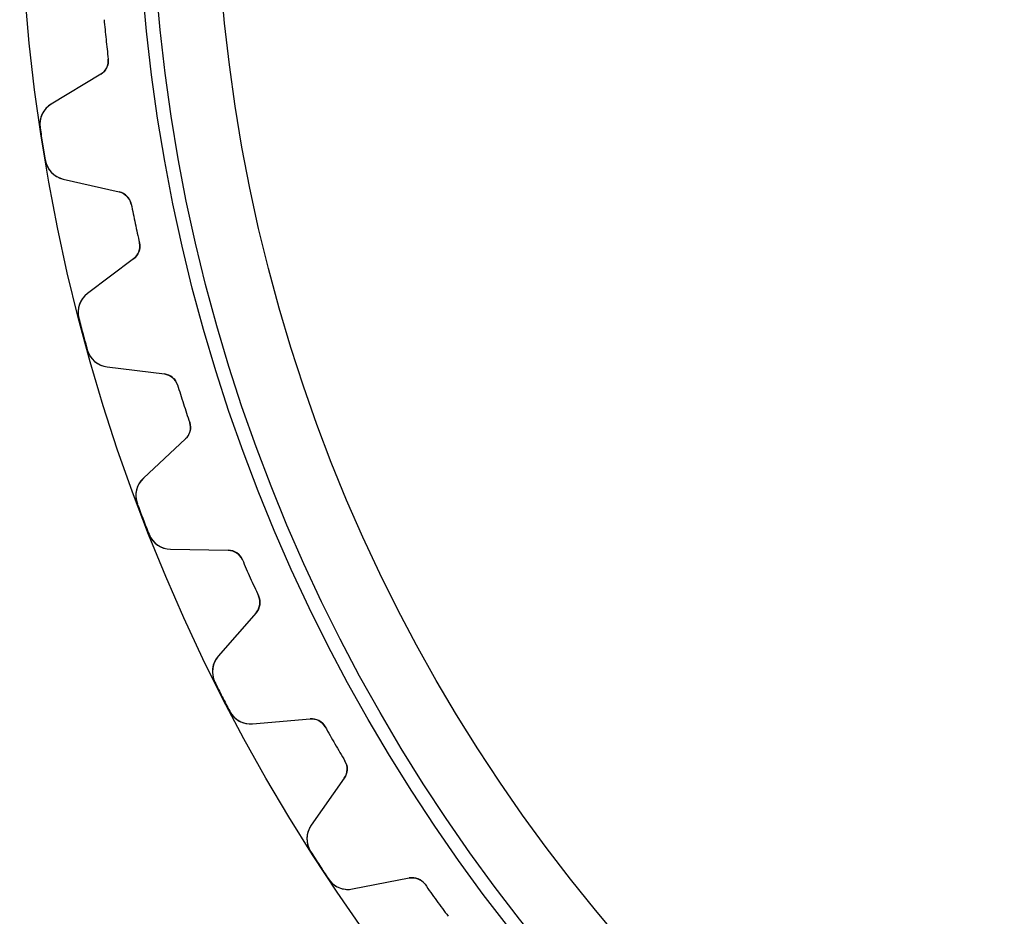
# Model space of a CAD drawing. Units: millimetres. Extents: x -47.3 to 47.3, y -47.3 to 47.3.
# Drawn here: x -47.3 to -22.2, y -27.1 to -4.2 of the extents above; entities that cross this region are included whole.
import ezdxf

# ---------------------------------------------------------------- set-up
doc = ezdxf.new("R2010")
doc.units = ezdxf.units.MM
doc.layers.add('Body027', color=7, linetype='CONTINUOUS')
doc.layers.add('Easydrive', color=7, linetype='CONTINUOUS')

msp = doc.modelspace()

# ---------------------------------------------------------------- linework, layer by layer
at = {"layer": 'Body027'}
for radius in [47.325, 47.325, 47.325, 47.325, 47.325, 47.325, 47.325, 47.325, 44.325, 44.325, 44.325, 44.325, 44.325, 44.325, 44.325, 44.325, 42.325, 42.325, 42.325, 42.325, 42.325, 42.325, 42.325, 42.325]:
    msp.add_circle((0, 0), radius, dxfattribs=at)
at = {"layer": 'Easydrive'}
for p, q in [((-45.071, -5.24362, -17), (-45.071, -5.24362, -3.09216)), ((-45.071, -5.24362, -17), (-45.071, -5.24362, -3.09216)), ((-45.071, -5.24362, 3.09216), (-45.071, -5.24362, 17)), ((-45.071, -5.24362, 3.09216), (-45.071, -5.24362, 17)), ((-45.2623, -5.63272, -17), (-46.5212, -6.38915, -17)), ((-45.2623, -5.63272, -17), (-46.5212, -6.38915, -17)), ((-45.2623, -5.63272, 17), (-46.5212, -6.38915, 17)), ((-45.2623, -5.63272, 17), (-46.5212, -6.38915, 17)), ((-45.2623, -5.63272, -17), (-45.2623, -5.63272, -3.1204)), ((-45.2623, -5.63272, -17), (-45.2623, -5.63272, -3.1204)), ((-45.2623, -5.63272, 3.1204), (-45.2623, -5.63272, 17)), ((-45.2623, -5.63272, 3.1204), (-45.2623, -5.63272, 17)), ((-46.5212, -6.38915, -17), (-46.5212, -6.38915, -3.28117)), ((-46.5212, -6.38915, -17), (-46.5212, -6.38915, -3.28117)), ((-46.5212, -6.38915, 3.28117), (-46.5212, -6.38915, 17)), ((-46.5212, -6.38915, 3.28117), (-46.5212, -6.38915, 17)), ((-46.8056, -6.9921, -17), (-46.8056, -6.9921, -3.325)), ((-46.8056, -6.9921, -17), (-46.8056, -6.9921, -3.325)), ((-46.8056, -6.9921, 3.325), (-46.8056, -6.9921, 17)), ((-46.8056, -6.9921, 3.325), (-46.8056, -6.9921, 17)), ((-46.6755, -7.81385, -17), (-46.6755, -7.81385, -3.325)), ((-46.6755, -7.81385, -17), (-46.6755, -7.81385, -3.325)), ((-46.6755, -7.81385, 3.325), (-46.6755, -7.81385, 17)), ((-46.6755, -7.81385, 3.325), (-46.6755, -7.81385, 17)), ((-46.2187, -8.2994, -17), (-44.7876, -8.62979, -17)), ((-46.2187, -8.2994, -17), (-46.2187, -8.2994, -3.28117)), ((-46.2187, -8.2994, -17), (-44.7876, -8.62979, -17)), ((-46.2187, -8.2994, -17), (-46.2187, -8.2994, -3.28117)), ((-46.2187, -8.2994, 17), (-44.7876, -8.62979, 17)), ((-46.2187, -8.2994, 3.28117), (-46.2187, -8.2994, 17)), ((-46.2187, -8.2994, 17), (-44.7876, -8.62979, 17)), ((-46.2187, -8.2994, 3.28117), (-46.2187, -8.2994, 17)), ((-44.7876, -8.62979, -17), (-44.7876, -8.62979, -3.1204)), ((-44.7876, -8.62979, -17), (-44.7876, -8.62979, -3.1204)), ((-44.7876, -8.62979, 3.1204), (-44.7876, -8.62979, 17)), ((-44.7876, -8.62979, 3.1204), (-44.7876, -8.62979, 17)), ((-44.4854, -8.94072, -17), (-44.4854, -8.94072, -3.09216)), ((-44.4854, -8.94072, -17), (-44.4854, -8.94072, -3.09216)), ((-44.4854, -8.94072, 3.09216), (-44.4854, -8.94072, 17)), ((-44.4854, -8.94072, 3.09216), (-44.4854, -8.94072, 17)), ((-44.276, -9.9261, -17), (-44.276, -9.9261, -3.09216)), ((-44.276, -9.9261, -17), (-44.276, -9.9261, -3.09216)), ((-44.276, -9.9261, 3.09216), (-44.276, -9.9261, 17)), ((-44.276, -9.9261, 3.09216), (-44.276, -9.9261, 17)), ((-44.4256, -10.3331, -17), (-45.5985, -11.2169, -17)), ((-44.4256, -10.3331, -17), (-45.5985, -11.2169, -17)), ((-44.4256, -10.3331, 17), (-45.5985, -11.2169, 17)), ((-44.4256, -10.3331, 17), (-45.5985, -11.2169, 17)), ((-44.4256, -10.3331, -17), (-44.4256, -10.3331, -3.1204)), ((-44.4256, -10.3331, -17), (-44.4256, -10.3331, -3.1204)), ((-44.4256, -10.3331, 3.1204), (-44.4256, -10.3331, 17)), ((-44.4256, -10.3331, 3.1204), (-44.4256, -10.3331, 17)), ((-45.5985, -11.2169, -17), (-45.5985, -11.2169, -3.28117)), ((-45.5985, -11.2169, -17), (-45.5985, -11.2169, -3.28117)), ((-45.5985, -11.2169, 3.28117), (-45.5985, -11.2169, 17)), ((-45.5985, -11.2169, 3.28117), (-45.5985, -11.2169, 17)), ((-45.8183, -11.8463, -17), (-45.8183, -11.8463, -3.325)), ((-45.8183, -11.8463, -17), (-45.8183, -11.8463, -3.325)), ((-45.8183, -11.8463, 3.325), (-45.8183, -11.8463, 17)), ((-45.8183, -11.8463, 3.325), (-45.8183, -11.8463, 17)), ((-45.603, -12.65, -17), (-45.603, -12.65, -3.325)), ((-45.603, -12.65, -17), (-45.603, -12.65, -3.325)), ((-45.603, -12.65, 3.325), (-45.603, -12.65, 17)), ((-45.603, -12.65, 3.325), (-45.603, -12.65, 17)), ((-45.098, -13.0851, -17), (-43.6402, -13.2641, -17)), ((-45.098, -13.0851, -17), (-45.098, -13.0851, -3.28117)), ((-45.098, -13.0851, -17), (-43.6402, -13.2641, -17)), ((-45.098, -13.0851, -17), (-45.098, -13.0851, -3.28117)), ((-45.098, -13.0851, 17), (-43.6402, -13.2641, 17)), ((-45.098, -13.0851, 3.28117), (-45.098, -13.0851, 17)), ((-45.098, -13.0851, 17), (-43.6402, -13.2641, 17)), ((-45.098, -13.0851, 3.28117), (-45.098, -13.0851, 17)), ((-43.6402, -13.2641, -17), (-43.6402, -13.2641, -3.1204)), ((-43.6402, -13.2641, -17), (-43.6402, -13.2641, -3.1204)), ((-43.6402, -13.2641, 3.1204), (-43.6402, -13.2641, 17)), ((-43.6402, -13.2641, 3.1204), (-43.6402, -13.2641, 17)), ((-43.3072, -13.5417, -17), (-43.3072, -13.5417, -3.09216)), ((-43.3072, -13.5417, -17), (-43.3072, -13.5417, -3.09216)), ((-43.3072, -13.5417, 3.09216), (-43.3072, -13.5417, 17)), ((-43.3072, -13.5417, 3.09216), (-43.3072, -13.5417, 17)), ((-42.9959, -14.4998, -17), (-42.9959, -14.4998, -3.09216)), ((-42.9959, -14.4998, -17), (-42.9959, -14.4998, -3.09216)), ((-42.9959, -14.4998, 3.09216), (-42.9959, -14.4998, 17)), ((-42.9959, -14.4998, 3.09216), (-42.9959, -14.4998, 17)), ((-43.1021, -14.9202, -17), (-44.1762, -15.9218, -17)), ((-43.1021, -14.9202, -17), (-44.1762, -15.9218, -17)), ((-43.1021, -14.9202, 17), (-44.1762, -15.9218, 17)), ((-43.1021, -14.9202, 17), (-44.1762, -15.9218, 17)), ((-43.1021, -14.9202, -17), (-43.1021, -14.9202, -3.1204)), ((-43.1021, -14.9202, -17), (-43.1021, -14.9202, -3.1204)), ((-43.1021, -14.9202, 3.1204), (-43.1021, -14.9202, 17)), ((-43.1021, -14.9202, 3.1204), (-43.1021, -14.9202, 17)), ((-44.1762, -15.9218, -17), (-44.1762, -15.9218, -3.28117)), ((-44.1762, -15.9218, -17), (-44.1762, -15.9218, -3.28117)), ((-44.1762, -15.9218, 3.28117), (-44.1762, -15.9218, 17)), ((-44.1762, -15.9218, 3.28117), (-44.1762, -15.9218, 17)), ((-44.3291, -16.5707, -17), (-44.3291, -16.5707, -3.325)), ((-44.3291, -16.5707, -17), (-44.3291, -16.5707, -3.325)), ((-44.3291, -16.5707, 3.325), (-44.3291, -16.5707, 17)), ((-44.3291, -16.5707, 3.325), (-44.3291, -16.5707, 17)), ((-44.0309, -17.3475, -17), (-44.0309, -17.3475, -3.325)), ((-44.0309, -17.3475, -17), (-44.0309, -17.3475, -3.325)), ((-44.0309, -17.3475, 3.325), (-44.0309, -17.3475, 17)), ((-44.0309, -17.3475, 3.325), (-44.0309, -17.3475, 17)), ((-43.4831, -17.7274, -17), (-42.0147, -17.7531, -17)), ((-43.4831, -17.7274, -17), (-43.4831, -17.7274, -3.28117)), ((-43.4831, -17.7274, -17), (-42.0147, -17.7531, -17)), ((-43.4831, -17.7274, -17), (-43.4831, -17.7274, -3.28117)), ((-43.4831, -17.7274, 17), (-42.0147, -17.7531, 17)), ((-43.4831, -17.7274, 3.28117), (-43.4831, -17.7274, 17)), ((-43.4831, -17.7274, 17), (-42.0147, -17.7531, 17)), ((-43.4831, -17.7274, 3.28117), (-43.4831, -17.7274, 17)), ((-42.0147, -17.7531, -17), (-42.0147, -17.7531, -3.1204)), ((-42.0147, -17.7531, -17), (-42.0147, -17.7531, -3.1204)), ((-42.0147, -17.7531, 3.1204), (-42.0147, -17.7531, 17)), ((-42.0147, -17.7531, 3.1204), (-42.0147, -17.7531, 17)), ((-41.6544, -17.9944, -17), (-41.6544, -17.9944, -3.09216)), ((-41.6544, -17.9944, -17), (-41.6544, -17.9944, -3.09216)), ((-41.6544, -17.9944, 3.09216), (-41.6544, -17.9944, 17)), ((-41.6544, -17.9944, 3.09216), (-41.6544, -17.9944, 17)), ((-41.2447, -18.9147, -17), (-41.2447, -18.9147, -3.09216)), ((-41.2447, -18.9147, -17), (-41.2447, -18.9147, -3.09216)), ((-41.2447, -18.9147, 3.09216), (-41.2447, -18.9147, 17)), ((-41.2447, -18.9147, 3.09216), (-41.2447, -18.9147, 17)), ((-41.3064, -19.3439, -17), (-42.27, -20.4523, -17)), ((-41.3064, -19.3439, -17), (-42.27, -20.4523, -17)), ((-41.3064, -19.3439, 17), (-42.27, -20.4523, 17)), ((-41.3064, -19.3439, 17), (-42.27, -20.4523, 17)), ((-41.3064, -19.3439, -17), (-41.3064, -19.3439, -3.1204)), ((-41.3064, -19.3439, -17), (-41.3064, -19.3439, -3.1204)), ((-41.3064, -19.3439, 3.1204), (-41.3064, -19.3439, 17)), ((-41.3064, -19.3439, 3.1204), (-41.3064, -19.3439, 17)), ((-42.27, -20.4523, -17), (-42.27, -20.4523, -3.28117)), ((-42.27, -20.4523, -17), (-42.27, -20.4523, -3.28117)), ((-42.27, -20.4523, 3.28117), (-42.27, -20.4523, 17)), ((-42.27, -20.4523, 3.28117), (-42.27, -20.4523, 17)), ((-42.3541, -21.1136, -17), (-42.3541, -21.1136, -3.325)), ((-42.3541, -21.1136, -17), (-42.3541, -21.1136, -3.325)), ((-42.3541, -21.1136, 3.325), (-42.3541, -21.1136, 17)), ((-42.3541, -21.1136, 3.325), (-42.3541, -21.1136, 17)), ((-41.9764, -21.8549, -17), (-41.9764, -21.8549, -3.325)), ((-41.9764, -21.8549, -17), (-41.9764, -21.8549, -3.325)), ((-41.9764, -21.8549, 3.325), (-41.9764, -21.8549, 17)), ((-41.9764, -21.8549, 3.325), (-41.9764, -21.8549, 17)), ((-41.3919, -22.1756, -17), (-39.9288, -22.0476, -17)), ((-41.3919, -22.1756, -17), (-39.9288, -22.0476, -17)), ((-41.3919, -22.1756, 17), (-39.9288, -22.0476, 17)), ((-41.3919, -22.1756, 17), (-39.9288, -22.0476, 17)), ((-39.9288, -22.0476, -17), (-39.9288, -22.0476, -3.1204)), ((-39.9288, -22.0476, -17), (-39.9288, -22.0476, -3.1204)), ((-39.9288, -22.0476, 3.1204), (-39.9288, -22.0476, 17)), ((-39.9288, -22.0476, 3.1204), (-39.9288, -22.0476, 17)), ((-41.3919, -22.1756, -17), (-41.3919, -22.1756, -3.28117)), ((-41.3919, -22.1756, -17), (-41.3919, -22.1756, -3.28117)), ((-41.3919, -22.1756, 3.28117), (-41.3919, -22.1756, 17)), ((-41.3919, -22.1756, 3.28117), (-41.3919, -22.1756, 17)), ((-39.5453, -22.2499, -17), (-39.5453, -22.2499, -3.09216)), ((-39.5453, -22.2499, -17), (-39.5453, -22.2499, -3.09216)), ((-39.5453, -22.2499, 3.09216), (-39.5453, -22.2499, 17)), ((-39.5453, -22.2499, 3.09216), (-39.5453, -22.2499, 17)), ((-39.0416, -23.1223, -17), (-39.0416, -23.1223, -3.09216)), ((-39.0416, -23.1223, -17), (-39.0416, -23.1223, -3.09216)), ((-39.0416, -23.1223, 3.09216), (-39.0416, -23.1223, 17)), ((-39.0416, -23.1223, 3.09216), (-39.0416, -23.1223, 17)), ((-39.0581, -23.5556, -17), (-39.9006, -24.7587, -17)), ((-39.0581, -23.5556, -17), (-39.9006, -24.7587, -17)), ((-39.0581, -23.5556, 17), (-39.9006, -24.7587, 17)), ((-39.0581, -23.5556, 17), (-39.9006, -24.7587, 17)), ((-39.0581, -23.5556, -17), (-39.0581, -23.5556, -3.1204)), ((-39.0581, -23.5556, -17), (-39.0581, -23.5556, -3.1204)), ((-39.0581, -23.5556, 3.1204), (-39.0581, -23.5556, 17)), ((-39.0581, -23.5556, 3.1204), (-39.0581, -23.5556, 17)), ((-39.9006, -24.7587, -17), (-39.9006, -24.7587, -3.28117)), ((-39.9006, -24.7587, -17), (-39.9006, -24.7587, -3.28117)), ((-39.9006, -24.7587, 3.28117), (-39.9006, -24.7587, 17)), ((-39.9006, -24.7587, 3.28117), (-39.9006, -24.7587, 17)), ((-39.9151, -25.4252, -17), (-39.9151, -25.4252, -3.325)), ((-39.9151, -25.4252, -17), (-39.9151, -25.4252, -3.325)), ((-39.9151, -25.4252, 3.325), (-39.9151, -25.4252, 17)), ((-39.9151, -25.4252, 3.325), (-39.9151, -25.4252, 17)), ((-39.462, -26.1229, -17), (-39.462, -26.1229, -3.325)), ((-39.462, -26.1229, -17), (-39.462, -26.1229, -3.325)), ((-39.462, -26.1229, 3.325), (-39.462, -26.1229, 17)), ((-39.462, -26.1229, 3.325), (-39.462, -26.1229, 17)), ((-38.8472, -26.3807, -17), (-37.4055, -26.1005, -17)), ((-38.8472, -26.3807, -17), (-37.4055, -26.1005, -17)), ((-38.8472, -26.3807, 17), (-37.4055, -26.1005, 17)), ((-38.8472, -26.3807, 17), (-37.4055, -26.1005, 17)), ((-37.4055, -26.1005, -17), (-37.4055, -26.1005, -3.1204)), ((-37.4055, -26.1005, -17), (-37.4055, -26.1005, -3.1204)), ((-37.4055, -26.1005, 3.1204), (-37.4055, -26.1005, 17)), ((-37.4055, -26.1005, 3.1204), (-37.4055, -26.1005, 17)), ((-37.0029, -26.2616, -17), (-37.0029, -26.2616, -3.09216)), ((-37.0029, -26.2616, -17), (-37.0029, -26.2616, -3.09216)), ((-37.0029, -26.2616, 3.09216), (-37.0029, -26.2616, 17)), ((-37.0029, -26.2616, 3.09216), (-37.0029, -26.2616, 17)), ((-38.8472, -26.3807, -17), (-38.8472, -26.3807, -3.28117)), ((-38.8472, -26.3807, -17), (-38.8472, -26.3807, -3.28117)), ((-38.8472, -26.3807, 3.28117), (-38.8472, -26.3807, 17)), ((-38.8472, -26.3807, 3.28117), (-38.8472, -26.3807, 17))]:
    msp.add_line(p, q, dxfattribs=at)
for radius in [43.975, 43.975, 43.975, 43.975, 42.325, 42.325, 42.325, 42.325]:
    msp.add_circle((0, 0), radius, dxfattribs=at)
for centre, radius, start, end in [((0, 0, -17), 45.375, -174.636, -174), ((0, 0, -17), 45.375, -174.636, -174), ((0, 0, -3.09216), 45.375, -174.636, -174), ((0, 0, -3.09216), 45.375, -174.636, -174), ((0, 0, 17), 45.375, -174.636, -174), ((0, 0, 17), 45.375, -174.636, -174), ((0, 0, 3.09216), 45.375, -174.636, -174), ((0, 0, 3.09216), 45.375, -174.636, -174), ((0, 0, -17), 45.375, -174, -173.364), ((0, 0, -17), 45.375, -174, -173.364), ((0, 0, -3.09216), 45.375, -174, -173.364), ((0, 0, -3.09216), 45.375, -174, -173.364), ((0, 0, 17), 45.375, -174, -173.364), ((0, 0, 17), 45.375, -174, -173.364), ((0, 0, 3.09216), 45.375, -174, -173.364), ((0, 0, 3.09216), 45.375, -174, -173.364), ((-45.4683, -5.28985, -17), 0.4, -59, 6.63604), ((-45.4683, -5.28985, -17), 0.4, -59, 6.63604), ((-45.4683, -5.28985, 17), 0.4, -59, 6.63604), ((-45.4683, -5.28985, 17), 0.4, -59, 6.63604), ((-46.2122, -6.90345, -17), 0.6, 121, -171.504), ((-46.2122, -6.90345, -17), 0.6, 121, -171.504), ((-46.2122, -6.90345, 17), 0.6, 121, -171.504), ((-46.2122, -6.90345, 17), 0.6, 121, -171.504), ((0, 0, -17), 47.325, -171.504, -171), ((0, 0, -17), 47.325, -171.504, -171), ((0, 0, -3.325), 47.325, -171.504, -171), ((0, 0, -3.325), 47.325, -171.504, -171), ((0, 0, 17), 47.325, -171.504, -171), ((0, 0, 17), 47.325, -171.504, -171), ((0, 0, 3.325), 47.325, -171.504, -171), ((0, 0, 3.325), 47.325, -171.504, -171), ((0, 0, -17), 47.325, -171, -170.496), ((0, 0, -17), 47.325, -171, -170.496), ((0, 0, -3.325), 47.325, -171, -170.496), ((0, 0, -3.325), 47.325, -171, -170.496), ((0, 0, 17), 47.325, -171, -170.496), ((0, 0, 17), 47.325, -171, -170.496), ((0, 0, 3.325), 47.325, -171, -170.496), ((0, 0, 3.325), 47.325, -171, -170.496), ((-46.0837, -7.71478, -17), 0.6, -170.496, -103), ((-46.0837, -7.71478, -17), 0.6, -170.496, -103), ((-46.0837, -7.71478, 17), 0.6, -170.496, -103), ((-46.0837, -7.71478, 17), 0.6, -170.496, -103), ((-44.8776, -9.01954, -17), 0.4, 11.364, 77), ((-44.8776, -9.01954, -17), 0.4, 11.364, 77), ((-44.8776, -9.01954, 17), 0.4, 11.364, 77), ((-44.8776, -9.01954, 17), 0.4, 11.364, 77), ((0, 0, -17), 45.375, -168.636, -168), ((0, 0, -17), 45.375, -168.636, -168), ((0, 0, -3.09216), 45.375, -168.636, -168), ((0, 0, -3.09216), 45.375, -168.636, -168), ((0, 0, 17), 45.375, -168.636, -168), ((0, 0, 17), 45.375, -168.636, -168), ((0, 0, 3.09216), 45.375, -168.636, -168), ((0, 0, 3.09216), 45.375, -168.636, -168), ((0, 0, -17), 45.375, -168, -167.364), ((0, 0, -17), 45.375, -168, -167.364), ((0, 0, -3.09216), 45.375, -168, -167.364), ((0, 0, -3.09216), 45.375, -168, -167.364), ((0, 0, 17), 45.375, -168, -167.364), ((0, 0, 17), 45.375, -168, -167.364), ((0, 0, 3.09216), 45.375, -168, -167.364), ((0, 0, 3.09216), 45.375, -168, -167.364), ((-44.6663, -10.0136, -17), 0.4, -53, 12.636), ((-44.6663, -10.0136, -17), 0.4, -53, 12.636), ((-44.6663, -10.0136, 17), 0.4, -53, 12.636), ((-44.6663, -10.0136, 17), 0.4, -53, 12.636), ((-45.2374, -11.6961, -17), 0.6, 127, -165.504), ((-45.2374, -11.6961, -17), 0.6, 127, -165.504), ((-45.2374, -11.6961, 17), 0.6, 127, -165.504), ((-45.2374, -11.6961, 17), 0.6, 127, -165.504), ((0, 0, -17), 47.325, -165.504, -165), ((0, 0, -17), 47.325, -165.504, -165), ((0, 0, -3.325), 47.325, -165.504, -165), ((0, 0, -3.325), 47.325, -165.504, -165), ((0, 0, 17), 47.325, -165.504, -165), ((0, 0, 17), 47.325, -165.504, -165), ((0, 0, 3.325), 47.325, -165.504, -165), ((0, 0, 3.325), 47.325, -165.504, -165), ((0, 0, -17), 47.325, -165, -164.496), ((0, 0, -17), 47.325, -165, -164.496), ((0, 0, -3.325), 47.325, -165, -164.496), ((0, 0, -3.325), 47.325, -165, -164.496), ((0, 0, 17), 47.325, -165, -164.496), ((0, 0, 17), 47.325, -165, -164.496), ((0, 0, 3.325), 47.325, -165, -164.496), ((0, 0, 3.325), 47.325, -165, -164.496), ((-45.0248, -12.4896, -17), 0.6, -164.496, -97), ((-45.0248, -12.4896, -17), 0.6, -164.496, -97), ((-45.0248, -12.4896, 17), 0.6, -164.496, -97), ((-45.0248, -12.4896, 17), 0.6, -164.496, -97), ((-43.689, -13.6611, -17), 0.4, 17.364, 83), ((-43.689, -13.6611, -17), 0.4, 17.364, 83), ((-43.689, -13.6611, 17), 0.4, 17.364, 83), ((-43.689, -13.6611, 17), 0.4, 17.364, 83), ((0, 0, -17), 45.375, -162.636, -162), ((0, 0, -17), 45.375, -162.636, -162), ((0, 0, -3.09216), 45.375, -162.636, -162), ((0, 0, -3.09216), 45.375, -162.636, -162), ((0, 0, 17), 45.375, -162.636, -162), ((0, 0, 17), 45.375, -162.636, -162), ((0, 0, 3.09216), 45.375, -162.636, -162), ((0, 0, 3.09216), 45.375, -162.636, -162), ((0, 0, -17), 45.375, -162, -161.364), ((0, 0, -17), 45.375, -162, -161.364), ((0, 0, -3.09216), 45.375, -162, -161.364), ((0, 0, -3.09216), 45.375, -162, -161.364), ((0, 0, 17), 45.375, -162, -161.364), ((0, 0, 17), 45.375, -162, -161.364), ((0, 0, 3.09216), 45.375, -162, -161.364), ((0, 0, 3.09216), 45.375, -162, -161.364), ((-43.3749, -14.6276, -17), 0.4, -47, 18.636), ((-43.3749, -14.6276, -17), 0.4, -47, 18.636), ((-43.3749, -14.6276, 17), 0.4, -47, 18.636), ((-43.3749, -14.6276, 17), 0.4, -47, 18.636), ((-43.767, -16.3607, -17), 0.6, 133, -159.504), ((-43.767, -16.3607, -17), 0.6, 133, -159.504), ((-43.767, -16.3607, 17), 0.6, 133, -159.504), ((-43.767, -16.3607, 17), 0.6, 133, -159.504), ((0, 0, -17), 47.325, -159.504, -159), ((0, 0, -17), 47.325, -159.504, -159), ((0, 0, -3.325), 47.325, -159.504, -159), ((0, 0, -3.325), 47.325, -159.504, -159), ((0, 0, 17), 47.325, -159.504, -159), ((0, 0, 17), 47.325, -159.504, -159), ((0, 0, 3.325), 47.325, -159.504, -159), ((0, 0, 3.325), 47.325, -159.504, -159), ((0, 0, -17), 47.325, -159, -158.496), ((0, 0, -17), 47.325, -159, -158.496), ((0, 0, -3.325), 47.325, -159, -158.496), ((0, 0, -3.325), 47.325, -159, -158.496), ((0, 0, 17), 47.325, -159, -158.496), ((0, 0, 17), 47.325, -159, -158.496), ((0, 0, 3.325), 47.325, -159, -158.496), ((0, 0, 3.325), 47.325, -159, -158.496), ((-43.4727, -17.1275, -17), 0.6, -158.496, -91), ((-43.4727, -17.1275, -17), 0.6, -158.496, -91), ((-43.4727, -17.1275, 17), 0.6, -158.496, -91), ((-43.4727, -17.1275, 17), 0.6, -158.496, -91), ((-42.0216, -18.153, -17), 0.4, 23.364, 89), ((-42.0216, -18.153, -17), 0.4, 23.364, 89), ((-42.0216, -18.153, 17), 0.4, 23.364, 89), ((-42.0216, -18.153, 17), 0.4, 23.364, 89), ((0, 0, -17), 45.375, -156.636, -156), ((0, 0, -17), 45.375, -156.636, -156), ((0, 0, -3.09216), 45.375, -156.636, -156), ((0, 0, -3.09216), 45.375, -156.636, -156), ((0, 0, 17), 45.375, -156.636, -156), ((0, 0, 17), 45.375, -156.636, -156), ((0, 0, 3.09216), 45.375, -156.636, -156), ((0, 0, 3.09216), 45.375, -156.636, -156), ((0, 0, -17), 45.375, -156, -155.364), ((0, 0, -17), 45.375, -156, -155.364), ((0, 0, -3.09216), 45.375, -156, -155.364), ((0, 0, -3.09216), 45.375, -156, -155.364), ((0, 0, 17), 45.375, -156, -155.364), ((0, 0, 17), 45.375, -156, -155.364), ((0, 0, 3.09216), 45.375, -156, -155.364), ((0, 0, 3.09216), 45.375, -156, -155.364), ((-41.6083, -19.0814, -17), 0.4, -41, 24.636), ((-41.6083, -19.0814, -17), 0.4, -41, 24.636), ((-41.6083, -19.0814, 17), 0.4, -41, 24.636), ((-41.6083, -19.0814, 17), 0.4, -41, 24.636), ((-41.8171, -20.8459, -17), 0.6, 139, -153.504), ((-41.8171, -20.8459, -17), 0.6, 139, -153.504), ((-41.8171, -20.8459, 17), 0.6, 139, -153.504), ((-41.8171, -20.8459, 17), 0.6, 139, -153.504), ((0, 0, -17), 47.325, -153.504, -153), ((0, 0, -17), 47.325, -153.504, -153), ((0, 0, -3.325), 47.325, -153.504, -153), ((0, 0, -3.325), 47.325, -153.504, -153), ((0, 0, 17), 47.325, -153.504, -153), ((0, 0, 17), 47.325, -153.504, -153), ((0, 0, 3.325), 47.325, -153.504, -153), ((0, 0, 3.325), 47.325, -153.504, -153), ((0, 0, -17), 47.325, -153, -152.496), ((0, 0, -17), 47.325, -153, -152.496), ((0, 0, -3.325), 47.325, -153, -152.496), ((0, 0, -3.325), 47.325, -153, -152.496), ((0, 0, 17), 47.325, -153, -152.496), ((0, 0, 17), 47.325, -153, -152.496), ((0, 0, 3.325), 47.325, -153, -152.496), ((0, 0, 3.325), 47.325, -153, -152.496), ((-41.4442, -21.5778, -17), 0.6, -152.496, -85), ((-41.4442, -21.5778, -17), 0.6, -152.496, -85), ((-41.4442, -21.5778, 17), 0.6, -152.496, -85), ((-41.4442, -21.5778, 17), 0.6, -152.496, -85), ((-39.8939, -22.446, -17), 0.4, 29.364, 95), ((-39.8939, -22.446, -17), 0.4, 29.364, 95), ((-39.8939, -22.446, 17), 0.4, 29.364, 95), ((-39.8939, -22.446, 17), 0.4, 29.364, 95), ((0, 0, -17), 45.375, -150.636, -150), ((0, 0, -17), 45.375, -150.636, -150), ((0, 0, -3.09216), 45.375, -150.636, -150), ((0, 0, -3.09216), 45.375, -150.636, -150), ((0, 0, 17), 45.375, -150.636, -150), ((0, 0, 17), 45.375, -150.636, -150), ((0, 0, 3.09216), 45.375, -150.636, -150), ((0, 0, 3.09216), 45.375, -150.636, -150), ((0, 0, -17), 45.375, -150, -149.364), ((0, 0, -17), 45.375, -150, -149.364), ((0, 0, -3.09216), 45.375, -150, -149.364), ((0, 0, -3.09216), 45.375, -150, -149.364), ((0, 0, 17), 45.375, -150, -149.364), ((0, 0, 17), 45.375, -150, -149.364), ((0, 0, 3.09216), 45.375, -150, -149.364), ((0, 0, 3.09216), 45.375, -150, -149.364), ((-39.3858, -23.3261, -17), 0.4, -35, 30.636), ((-39.3858, -23.3261, -17), 0.4, -35, 30.636), ((-39.3858, -23.3261, 17), 0.4, -35, 30.636), ((-39.3858, -23.3261, 17), 0.4, -35, 30.636), ((-39.4091, -25.1028, -17), 0.6, 145, -147.504), ((-39.4091, -25.1028, -17), 0.6, 145, -147.504), ((-39.4091, -25.1028, 17), 0.6, 145, -147.504), ((-39.4091, -25.1028, 17), 0.6, 145, -147.504), ((0, 0, -17), 47.325, -147.504, -147), ((0, 0, -17), 47.325, -147.504, -147), ((0, 0, -3.325), 47.325, -147.504, -147), ((0, 0, -3.325), 47.325, -147.504, -147), ((0, 0, 17), 47.325, -147.504, -147), ((0, 0, 17), 47.325, -147.504, -147), ((0, 0, 3.325), 47.325, -147.504, -147), ((0, 0, 3.325), 47.325, -147.504, -147), ((0, 0, -17), 47.325, -147, -146.496), ((0, 0, -17), 47.325, -147, -146.496), ((0, 0, -3.325), 47.325, -147, -146.496), ((0, 0, -3.325), 47.325, -147, -146.496), ((0, 0, 17), 47.325, -147, -146.496), ((0, 0, 17), 47.325, -147, -146.496), ((0, 0, 3.325), 47.325, -147, -146.496), ((0, 0, 3.325), 47.325, -147, -146.496), ((-38.9617, -25.7917, -17), 0.6, -146.496, -79), ((-38.9617, -25.7917, -17), 0.6, -146.496, -79), ((-38.9617, -25.7917, 17), 0.6, -146.496, -79), ((-38.9617, -25.7917, 17), 0.6, -146.496, -79), ((-37.3291, -26.4931, -17), 0.4, 35.364, 101), ((-37.3291, -26.4931, -17), 0.4, 35.364, 101), ((-37.3291, -26.4931, 17), 0.4, 35.364, 101), ((-37.3291, -26.4931, 17), 0.4, 35.364, 101), ((0, 0, -17), 45.375, -144.636, -144), ((0, 0, -17), 45.375, -144.636, -144), ((0, 0, -3.09216), 45.375, -144.636, -144), ((0, 0, -3.09216), 45.375, -144.636, -144), ((0, 0, 17), 45.375, -144.636, -144), ((0, 0, 17), 45.375, -144.636, -144), ((0, 0, 3.09216), 45.375, -144.636, -144), ((0, 0, 3.09216), 45.375, -144.636, -144), ((0, 0, -17), 45.375, -144, -143.364), ((0, 0, -17), 45.375, -144, -143.364), ((0, 0, -3.09216), 45.375, -144, -143.364), ((0, 0, -3.09216), 45.375, -144, -143.364), ((0, 0, 17), 45.375, -144, -143.364), ((0, 0, 17), 45.375, -144, -143.364), ((0, 0, 3.09216), 45.375, -144, -143.364), ((0, 0, 3.09216), 45.375, -144, -143.364)]:
    msp.add_arc(centre, radius, start, end, dxfattribs=at)
for points in [[(-45.071, -5.24362, -3.09216), (-45.051, -5.40094, -3.09196), (-45.1345, -5.55869, -3.10416), (-45.2623, -5.63272, -3.1204)], [(-45.071, -5.24362, -3.09216), (-45.051, -5.40094, -3.09196), (-45.1345, -5.55869, -3.10416), (-45.2623, -5.63272, -3.1204)], [(-45.071, -5.24362, 3.09216), (-45.051, -5.40094, 3.09196), (-45.1345, -5.55869, 3.10416), (-45.2623, -5.63272, 3.1204)], [(-45.071, -5.24362, 3.09216), (-45.051, -5.40094, 3.09196), (-45.1345, -5.55869, 3.10416), (-45.2623, -5.63272, 3.1204)], [(-46.5212, -6.38915, -3.28117), (-46.7124, -6.49876, -3.30556), (-46.8452, -6.74341, -3.32528), (-46.8056, -6.9921, -3.325)], [(-46.5212, -6.38915, -3.28117), (-46.7124, -6.49876, -3.30556), (-46.8452, -6.74341, -3.32528), (-46.8056, -6.9921, -3.325)], [(-46.5212, -6.38915, 3.28117), (-46.7124, -6.49876, 3.30556), (-46.8452, -6.74341, 3.32528), (-46.8056, -6.9921, 3.325)], [(-46.5212, -6.38915, 3.28117), (-46.7124, -6.49876, 3.30556), (-46.8452, -6.74341, 3.32528), (-46.8056, -6.9921, 3.325)], [(-46.6755, -7.81385, -3.325), (-46.6363, -8.06261, -3.32528), (-46.4344, -8.25424, -3.30556), (-46.2187, -8.2994, -3.28117)], [(-46.6755, -7.81385, -3.325), (-46.6363, -8.06261, -3.32528), (-46.4344, -8.25424, -3.30556), (-46.2187, -8.2994, -3.28117)], [(-46.6755, -7.81385, 3.325), (-46.6363, -8.06261, 3.32528), (-46.4344, -8.25424, 3.30556), (-46.2187, -8.2994, 3.28117)], [(-46.6755, -7.81385, 3.325), (-46.6363, -8.06261, 3.32528), (-46.4344, -8.25424, 3.30556), (-46.2187, -8.2994, 3.28117)], [(-44.7876, -8.62979, -3.1204), (-44.6432, -8.66071, -3.10416), (-44.515, -8.78492, -3.09195), (-44.4854, -8.94072, -3.09216)], [(-44.7876, -8.62979, -3.1204), (-44.6432, -8.66071, -3.10416), (-44.515, -8.78492, -3.09195), (-44.4854, -8.94072, -3.09216)], [(-44.7876, -8.62979, 3.1204), (-44.6432, -8.66071, 3.10416), (-44.515, -8.78492, 3.09195), (-44.4854, -8.94072, 3.09216)], [(-44.7876, -8.62979, 3.1204), (-44.6432, -8.66071, 3.10416), (-44.515, -8.78492, 3.09195), (-44.4854, -8.94072, 3.09216)], [(-44.276, -9.9261, -3.09216), (-44.2396, -10.0805, -3.09196), (-44.3062, -10.2461, -3.10416), (-44.4256, -10.3331, -3.1204)], [(-44.276, -9.9261, -3.09216), (-44.2396, -10.0805, -3.09196), (-44.3062, -10.2461, -3.10416), (-44.4256, -10.3331, -3.1204)], [(-44.276, -9.9261, 3.09216), (-44.2396, -10.0805, 3.09196), (-44.3062, -10.2461, 3.10416), (-44.4256, -10.3331, 3.1204)], [(-44.276, -9.9261, 3.09216), (-44.2396, -10.0805, 3.09196), (-44.3062, -10.2461, 3.10416), (-44.4256, -10.3331, 3.1204)], [(-45.5985, -11.2169, -3.28117), (-45.7772, -11.3459, -3.30556), (-45.8837, -11.6031, -3.32528), (-45.8183, -11.8463, -3.325)], [(-45.5985, -11.2169, -3.28117), (-45.7772, -11.3459, -3.30556), (-45.8837, -11.6031, -3.32528), (-45.8183, -11.8463, -3.325)], [(-45.5985, -11.2169, 3.28117), (-45.7772, -11.3459, 3.30556), (-45.8837, -11.6031, 3.32528), (-45.8183, -11.8463, 3.325)], [(-45.5985, -11.2169, 3.28117), (-45.7772, -11.3459, 3.30556), (-45.8837, -11.6031, 3.32528), (-45.8183, -11.8463, 3.325)], [(-45.603, -12.65, -3.325), (-45.538, -12.8933, -3.32528), (-45.3172, -13.0627, -3.30556), (-45.098, -13.0851, -3.28117)], [(-45.603, -12.65, -3.325), (-45.538, -12.8933, -3.32528), (-45.3172, -13.0627, -3.30556), (-45.098, -13.0851, -3.28117)], [(-45.603, -12.65, 3.325), (-45.538, -12.8933, 3.32528), (-45.3172, -13.0627, 3.30556), (-45.098, -13.0851, 3.28117)], [(-45.603, -12.65, 3.325), (-45.538, -12.8933, 3.32528), (-45.3172, -13.0627, 3.30556), (-45.098, -13.0851, 3.28117)], [(-43.6402, -13.2641, -3.1204), (-43.4933, -13.2798, -3.10416), (-43.3529, -13.3899, -3.09195), (-43.3072, -13.5417, -3.09216)], [(-43.6402, -13.2641, -3.1204), (-43.4933, -13.2798, -3.10416), (-43.3529, -13.3899, -3.09195), (-43.3072, -13.5417, -3.09216)], [(-43.6402, -13.2641, 3.1204), (-43.4933, -13.2798, 3.10416), (-43.3529, -13.3899, 3.09195), (-43.3072, -13.5417, 3.09216)], [(-43.6402, -13.2641, 3.1204), (-43.4933, -13.2798, 3.10416), (-43.3529, -13.3899, 3.09195), (-43.3072, -13.5417, 3.09216)], [(-42.9959, -14.4998, -3.09216), (-42.9436, -14.6495, -3.09196), (-42.9925, -14.8212, -3.10416), (-43.1021, -14.9202, -3.1204)], [(-42.9959, -14.4998, -3.09216), (-42.9436, -14.6495, -3.09196), (-42.9925, -14.8212, -3.10416), (-43.1021, -14.9202, -3.1204)], [(-42.9959, -14.4998, 3.09216), (-42.9436, -14.6495, 3.09196), (-42.9925, -14.8212, 3.10416), (-43.1021, -14.9202, 3.1204)], [(-42.9959, -14.4998, 3.09216), (-42.9436, -14.6495, 3.09196), (-42.9925, -14.8212, 3.10416), (-43.1021, -14.9202, 3.1204)], [(-44.1762, -15.9218, -3.28117), (-44.3405, -16.0688, -3.30556), (-44.4195, -16.3357, -3.32528), (-44.3291, -16.5707, -3.325)], [(-44.1762, -15.9218, -3.28117), (-44.3405, -16.0688, -3.30556), (-44.4195, -16.3357, -3.32528), (-44.3291, -16.5707, -3.325)], [(-44.1762, -15.9218, 3.28117), (-44.3405, -16.0688, 3.30556), (-44.4195, -16.3357, 3.32528), (-44.3291, -16.5707, 3.325)], [(-44.1762, -15.9218, 3.28117), (-44.3405, -16.0688, 3.30556), (-44.4195, -16.3357, 3.32528), (-44.3291, -16.5707, 3.325)], [(-44.0309, -17.3475, -3.325), (-43.9409, -17.5826, -3.32528), (-43.7035, -17.7281, -3.30556), (-43.4831, -17.7274, -3.28117)], [(-44.0309, -17.3475, -3.325), (-43.9409, -17.5826, -3.32528), (-43.7035, -17.7281, -3.30556), (-43.4831, -17.7274, -3.28117)], [(-44.0309, -17.3475, 3.325), (-43.9409, -17.5826, 3.32528), (-43.7035, -17.7281, 3.30556), (-43.4831, -17.7274, 3.28117)], [(-44.0309, -17.3475, 3.325), (-43.9409, -17.5826, 3.32528), (-43.7035, -17.7281, 3.30556), (-43.4831, -17.7274, 3.28117)], [(-42.0147, -17.7531, -3.1204), (-41.8669, -17.7533, -3.10416), (-41.7157, -17.8481, -3.09195), (-41.6544, -17.9944, -3.09216)], [(-42.0147, -17.7531, -3.1204), (-41.8669, -17.7533, -3.10416), (-41.7157, -17.8481, -3.09195), (-41.6544, -17.9944, -3.09216)], [(-42.0147, -17.7531, 3.1204), (-41.8669, -17.7533, 3.10416), (-41.7157, -17.8481, 3.09195), (-41.6544, -17.9944, 3.09216)], [(-42.0147, -17.7531, 3.1204), (-41.8669, -17.7533, 3.10416), (-41.7157, -17.8481, 3.09195), (-41.6544, -17.9944, 3.09216)], [(-41.2447, -18.9147, -3.09216), (-41.177, -19.0581, -3.09196), (-41.2077, -19.234, -3.10416), (-41.3064, -19.3439, -3.1204)], [(-41.2447, -18.9147, -3.09216), (-41.177, -19.0581, -3.09196), (-41.2077, -19.234, -3.10416), (-41.3064, -19.3439, -3.1204)], [(-41.2447, -18.9147, 3.09216), (-41.177, -19.0581, 3.09196), (-41.2077, -19.234, 3.10416), (-41.3064, -19.3439, 3.1204)], [(-41.2447, -18.9147, 3.09216), (-41.177, -19.0581, 3.09196), (-41.2077, -19.234, 3.10416), (-41.3064, -19.3439, 3.1204)], [(-42.27, -20.4523, -3.28117), (-42.4179, -20.6156, -3.30556), (-42.4686, -20.8893, -3.32528), (-42.3541, -21.1136, -3.325)], [(-42.27, -20.4523, -3.28117), (-42.4179, -20.6156, -3.30556), (-42.4686, -20.8893, -3.32528), (-42.3541, -21.1136, -3.325)], [(-42.27, -20.4523, 3.28117), (-42.4179, -20.6156, 3.30556), (-42.4686, -20.8893, 3.32528), (-42.3541, -21.1136, 3.325)], [(-42.27, -20.4523, 3.28117), (-42.4179, -20.6156, 3.30556), (-42.4686, -20.8893, 3.32528), (-42.3541, -21.1136, 3.325)], [(-39.9288, -22.0476, -3.1204), (-39.7819, -22.0323, -3.10416), (-39.6216, -22.1108, -3.09195), (-39.5453, -22.2499, -3.09216)], [(-39.9288, -22.0476, -3.1204), (-39.7819, -22.0323, -3.10416), (-39.6216, -22.1108, -3.09195), (-39.5453, -22.2499, -3.09216)], [(-39.9288, -22.0476, 3.1204), (-39.7819, -22.0323, 3.10416), (-39.6216, -22.1108, 3.09195), (-39.5453, -22.2499, 3.09216)], [(-39.9288, -22.0476, 3.1204), (-39.7819, -22.0323, 3.10416), (-39.6216, -22.1108, 3.09195), (-39.5453, -22.2499, 3.09216)], [(-39.0416, -23.1223, -3.09216), (-38.9594, -23.2579, -3.09196), (-38.9715, -23.436, -3.10416), (-39.0581, -23.5556, -3.1204)], [(-39.0416, -23.1223, -3.09216), (-38.9594, -23.2579, -3.09196), (-38.9715, -23.436, -3.10416), (-39.0581, -23.5556, -3.1204)], [(-39.0416, -23.1223, 3.09216), (-38.9594, -23.2579, 3.09196), (-38.9715, -23.436, 3.10416), (-39.0581, -23.5556, 3.1204)], [(-39.0416, -23.1223, 3.09216), (-38.9594, -23.2579, 3.09196), (-38.9715, -23.436, 3.10416), (-39.0581, -23.5556, 3.1204)], [(-37.4055, -26.1005, -3.1204), (-37.2609, -26.07, -3.10416), (-37.0933, -26.1313, -3.09195), (-37.0029, -26.2616, -3.09216)], [(-37.4055, -26.1005, -3.1204), (-37.2609, -26.07, -3.10416), (-37.0933, -26.1313, -3.09195), (-37.0029, -26.2616, -3.09216)], [(-37.4055, -26.1005, 3.1204), (-37.2609, -26.07, 3.10416), (-37.0933, -26.1313, 3.09195), (-37.0029, -26.2616, 3.09216)], [(-37.4055, -26.1005, 3.1204), (-37.2609, -26.07, 3.10416), (-37.0933, -26.1313, 3.09195), (-37.0029, -26.2616, 3.09216)]]:
    msp.add_open_spline(points, degree=3, dxfattribs=at)
for points, knots in [([(-41.9764, -21.8549, -3.325), (-41.9144, -21.9751, -3.32506), (-41.8105, -22.0708, -3.31941), (-41.6937, -22.1235, -3.31004), (-41.5947, -22.1675, -3.30206), (-41.4941, -22.1848, -3.29244), (-41.3919, -22.1756, -3.28117)], [0, 0, 0, 0, 0.546792, 0.546792, 0.546792, 1, 1, 1, 1]), ([(-41.9764, -21.8549, -3.325), (-41.9144, -21.9751, -3.32506), (-41.8105, -22.0708, -3.31941), (-41.6937, -22.1235, -3.31004), (-41.5947, -22.1675, -3.30206), (-41.4941, -22.1848, -3.29244), (-41.3919, -22.1756, -3.28117)], [0, 0, 0, 0, 0.546792, 0.546792, 0.546792, 1, 1, 1, 1]), ([(-41.9764, -21.8549, 3.325), (-41.9144, -21.9751, 3.32506), (-41.8105, -22.0708, 3.31941), (-41.6937, -22.1235, 3.31004), (-41.5947, -22.1675, 3.30206), (-41.4941, -22.1848, 3.29244), (-41.3919, -22.1756, 3.28117)], [0, 0, 0, 0, 0.546792, 0.546792, 0.546792, 1, 1, 1, 1]), ([(-41.9764, -21.8549, 3.325), (-41.9144, -21.9751, 3.32506), (-41.8105, -22.0708, 3.31941), (-41.6937, -22.1235, 3.31004), (-41.5947, -22.1675, 3.30206), (-41.4941, -22.1848, 3.29244), (-41.3919, -22.1756, 3.28117)], [0, 0, 0, 0, 0.546792, 0.546792, 0.546792, 1, 1, 1, 1]), ([(-39.9006, -24.7587, -3.28117), (-39.9594, -24.8422, -3.2924), (-39.9947, -24.9377, -3.302), (-40.0063, -25.0449, -3.30996), (-40.0193, -25.1727, -3.31937), (-39.9884, -25.3111, -3.32506), (-39.9151, -25.4252, -3.325)], [0, 0, 0, 0, 0.451629, 0.451629, 0.451629, 1, 1, 1, 1]), ([(-39.9006, -24.7587, -3.28117), (-39.9594, -24.8422, -3.2924), (-39.9947, -24.9377, -3.302), (-40.0063, -25.0449, -3.30996), (-40.0193, -25.1727, -3.31937), (-39.9884, -25.3111, -3.32506), (-39.9151, -25.4252, -3.325)], [0, 0, 0, 0, 0.451629, 0.451629, 0.451629, 1, 1, 1, 1]), ([(-39.9006, -24.7587, 3.28117), (-39.9594, -24.8422, 3.2924), (-39.9947, -24.9377, 3.302), (-40.0063, -25.0449, 3.30996), (-40.0193, -25.1727, 3.31937), (-39.9884, -25.3111, 3.32506), (-39.9151, -25.4252, 3.325)], [0, 0, 0, 0, 0.451629, 0.451629, 0.451629, 1, 1, 1, 1]), ([(-39.9006, -24.7587, 3.28117), (-39.9594, -24.8422, 3.2924), (-39.9947, -24.9377, 3.302), (-40.0063, -25.0449, 3.30996), (-40.0193, -25.1727, 3.31937), (-39.9884, -25.3111, 3.32506), (-39.9151, -25.4252, 3.325)], [0, 0, 0, 0, 0.451629, 0.451629, 0.451629, 1, 1, 1, 1]), ([(-39.462, -26.1229, -3.325), (-39.3878, -26.2359, -3.32506), (-39.2744, -26.3203, -3.31941), (-39.1527, -26.3605, -3.31004), (-39.0497, -26.3938, -3.30206), (-38.9479, -26.4006, -3.29244), (-38.8472, -26.3807, -3.28117)], [0, 0, 0, 0, 0.546792, 0.546792, 0.546792, 1, 1, 1, 1]), ([(-39.462, -26.1229, -3.325), (-39.3878, -26.2359, -3.32506), (-39.2744, -26.3203, -3.31941), (-39.1527, -26.3605, -3.31004), (-39.0497, -26.3938, -3.30206), (-38.9479, -26.4006, -3.29244), (-38.8472, -26.3807, -3.28117)], [0, 0, 0, 0, 0.546792, 0.546792, 0.546792, 1, 1, 1, 1]), ([(-39.462, -26.1229, 3.325), (-39.3878, -26.2359, 3.32506), (-39.2744, -26.3203, 3.31941), (-39.1527, -26.3605, 3.31004), (-39.0497, -26.3938, 3.30206), (-38.9479, -26.4006, 3.29244), (-38.8472, -26.3807, 3.28117)], [0, 0, 0, 0, 0.546792, 0.546792, 0.546792, 1, 1, 1, 1]), ([(-39.462, -26.1229, 3.325), (-39.3878, -26.2359, 3.32506), (-39.2744, -26.3203, 3.31941), (-39.1527, -26.3605, 3.31004), (-39.0497, -26.3938, 3.30206), (-38.9479, -26.4006, 3.29244), (-38.8472, -26.3807, 3.28117)], [0, 0, 0, 0, 0.546792, 0.546792, 0.546792, 1, 1, 1, 1])]:
    msp.add_open_spline(points, degree=3, knots=knots, dxfattribs=at)

doc.saveas('drawing.dxf')
